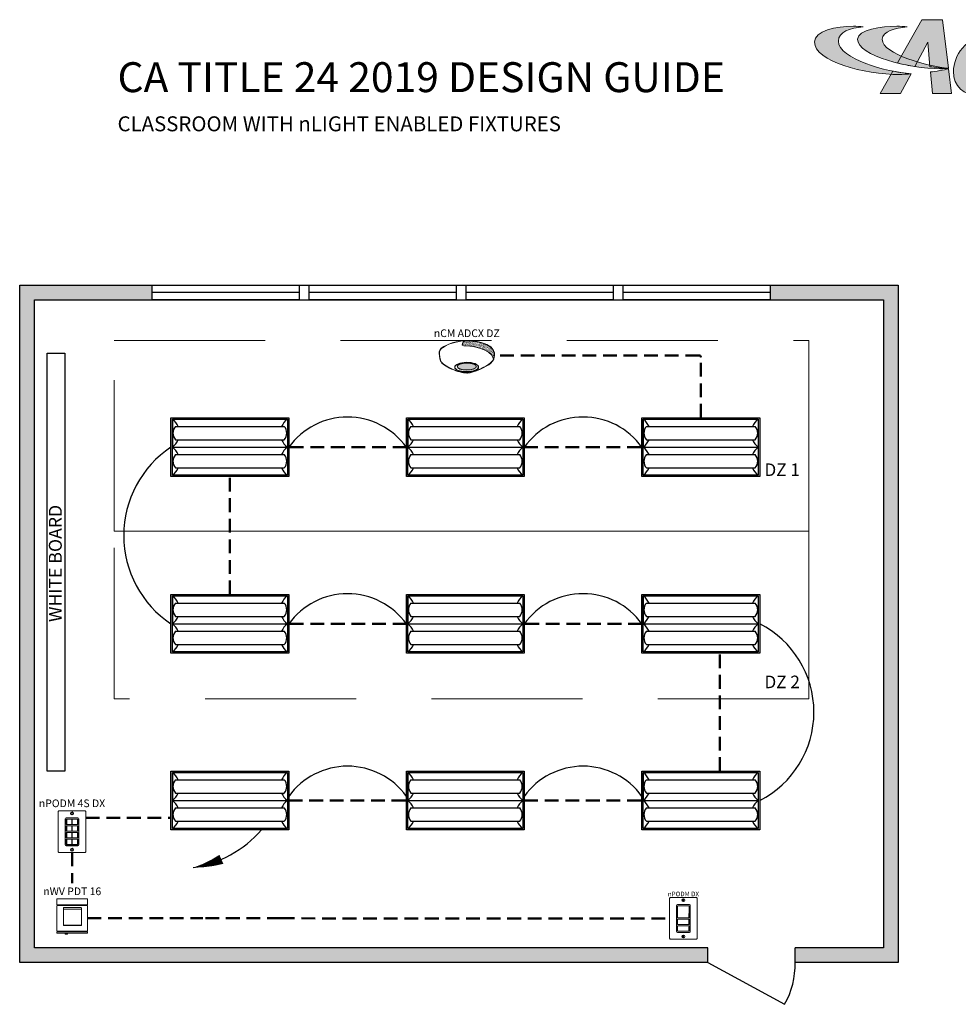
# Model space of a CAD drawing. Units: inches. Extents: x 0.4 to 69.7, y 1.3 to 76.3.
# Drawn here: x 0.8 to 35, y 40.4 to 76.2 of the extents above; entities that cross this region are included whole.
import ezdxf
from ezdxf.enums import TextEntityAlignment as Align

# ---------------------------------------------------------------- set-up
doc = ezdxf.new("R2010")
doc.units = ezdxf.units.IN
doc.header["$LTSCALE"] = 2
doc.header["$MEASUREMENT"] = 0
doc.linetypes.add('HIDDEN', pattern=[0.375, 0.25, -0.125])
doc.linetypes.add('HIDDENX2', pattern=[0.75, 0.5, -0.25])
for name, color, linetype, lineweight in [('CAT5', 140, 'HIDDEN', 50), ('LINE VOLTAGE', 1, 'Continuous', 30), ('NLIGHT RISER', 7, 'Continuous', 0)]:
    doc.layers.add(name, color=color, linetype=linetype, lineweight=lineweight)
for name, color, linetype in [('RT LED', 7, 'Continuous'), ('SSI-RISER', 7, 'Continuous'), ('SSI-WIRING', 4, 'Continuous'), ('SSICOVERAGE', 50, 'Continuous'), ('TB 24X36$0$Layer 1', 7, 'Continuous'), ('TB 24X36$0$SSILEGEND', 7, 'Continuous')]:
    doc.layers.add(name, color=color, linetype=linetype)
doc.styles.add('SSI', font='romans.shx', dxfattribs={"width": 0.8})
doc.styles.add('SSI-Bold', font='arial.ttf')
doc.styles.get("Standard").update_dxf_attribs({"font": 'arial.ttf'})

# ---------------------------------------------------------------- blocks, each defined once
blk = doc.blocks.new('TB 24X36$0$acuity_controls_LOGO')
h = blk.add_hatch(color=1)
h.dxf.hatch_style = 1
edge = h.paths.add_edge_path()
edge.add_spline(control_points=[(-183.26, 23.66), (-185.02, 23.82), (-187.4, 24.06), (-189.27, 24.06), (-199.45, 24.06), (-212.72, 21.12), (-212.72, 14.6), (-212.72, 2.71), (-182.83, -5.11), (-161.36, -5.11), (-160.35, -5.11), (-155.64, -4.86), (-154.57, -4.69), (-168.84, -3.52), (-198.28, 4.09), (-198.28, 15.04), (-198.28, 20.7), (-191.26, 22.83), (-183.26, 23.66)], knot_values=[0, 0, 0, 0, 1, 1, 1, 2, 2, 2, 3, 3, 3, 4, 4, 4, 5, 5, 5, 6, 6, 6, 6], degree=3, periodic=0)
edge = h.paths.add_edge_path()
edge.add_spline(control_points=[(-156.84, 23.66), (-158.59, 23.82), (-161.14, 23.99), (-163.01, 23.99), (-172.14, 23.99), (-186.69, 22.12), (-186.69, 16.13), (-186.69, 6.23), (-155.51, -1.63), (-136.78, -1.63), (-135.76, -1.63), (-133.05, -1.54), (-131.98, -1.38), (-144.05, -0.38), (-171.85, 7.16), (-171.85, 16.11), (-171.85, 20.88), (-163.95, 22.92), (-156.84, 23.66)], knot_values=[0, 0, 0, 0, 1, 1, 1, 2, 2, 2, 3, 3, 3, 4, 4, 4, 5, 5, 5, 6, 6, 6, 6], degree=3, periodic=0)
h = blk.add_hatch(color=7)
h.dxf.hatch_style = 1
edge = h.paths.add_edge_path()
edge.add_spline(control_points=[(-106.94, 17.99), (-121.95, 17.99), (-128.89, 6), (-128.89, -3.15), (-128.89, -12.35), (-122.66, -17.65), (-113.83, -17.65), (-110.24, -17.65), (-106.13, -16.48), (-104.96, -15.84), (-104.58, -14.44), (-103.41, -8.55), (-103, -6.77), (-105.17, -8.01), (-108.25, -9.27), (-110.77, -9.27), (-115.33, -9.27), (-118.17, -6.38), (-118.17, -2.17), (-118.17, 4.26), (-114, 9.67), (-107.38, 9.67), (-104.52, 9.67), (-101.22, 8.14), (-100.16, 6.93), (-99.67, 9.12), (-98.61, 14.02), (-98.15, 16.14), (-99.65, 16.9), (-103.43, 17.99), (-106.94, 17.99)], knot_values=[0, 0, 0, 0, 1, 1, 1, 2, 2, 2, 3, 3, 3, 4, 4, 4, 5, 5, 5, 6, 6, 6, 7, 7, 7, 8, 8, 8, 9, 9, 9, 10, 10, 10, 10], degree=3, periodic=0)
edge = h.paths.add_edge_path()
edge.add_spline(control_points=[(-80.14, -12.88), (-80.14, -12.88), (-80.97, -16.65), (-80.97, -16.65), (-80.97, -16.65), (-71.09, -16.65), (-71.09, -16.65), (-71.09, -16.65), (-63.78, 17.03), (-63.78, 17.03), (-63.78, 17.03), (-74.26, 17.03), (-74.26, 17.03), (-74.26, 17.03), (-79.36, -6.45), (-79.36, -6.45), (-81.24, -7.5), (-83.02, -8.55), (-85.56, -8.55), (-87.29, -8.55), (-88.72, -7.66), (-88.72, -5.24), (-88.72, -4.48), (-88.59, -2.64), (-88.38, -1.52), (-88.04, 0.38), (-84.31, 17.03), (-84.31, 17.03), (-84.31, 17.03), (-94.79, 17.03), (-94.79, 17.03), (-94.79, 17.03), (-99.39, -4.13), (-99.39, -4.13), (-99.62, -5.33), (-100.16, -7.55), (-100.16, -9.08), (-100.16, -14.6), (-96.84, -17.67), (-91.36, -17.67), (-87.02, -17.67), (-82.31, -15.08), (-80.14, -12.88)], knot_values=[0, 0, 0, 0, 1, 1, 1, 2, 2, 2, 3, 3, 3, 4, 4, 4, 5, 5, 5, 6, 6, 6, 7, 7, 7, 8, 8, 8, 9, 9, 9, 10, 10, 10, 11, 11, 11, 12, 12, 12, 13, 13, 13, 14, 14, 14, 14], degree=3, periodic=0)
at = {"layer": 'TB 24X36$0$Layer 1'}
h = blk.add_hatch(color=7, dxfattribs=at)
h.dxf.hatch_style = 2
edge = h.paths.add_edge_path()
edge.add_spline(control_points=[(-143.05, -0.39), (-140.09, -0.84), (-135.19, -1.49), (-131.96, -1.38), (-131.96, -1.38), (-135.58, 27.94), (-135.58, 27.94), (-135.58, 27.94), (-147.92, 27.94), (-147.92, 27.94), (-147.92, 27.94), (-162.69, 1.83), (-162.69, 1.83), (-159.25, 0.97), (-155.67, 0.25), (-152.14, -0.3), (-152.14, -0.3), (-144.39, 14.33), (-144.39, 14.33), (-144.39, 14.33), (-143.05, -0.39), (-143.05, -0.39)], knot_values=[0, 0, 0, 0, 1, 1, 1, 2, 2, 2, 3, 3, 3, 4, 4, 4, 5, 5, 5, 6, 6, 6, 7, 7, 7, 7], degree=3, periodic=0)
h = blk.add_hatch(color=7, dxfattribs=at)
h.dxf.hatch_style = 2
edge = h.paths.add_edge_path()
edge.add_spline(control_points=[(-154.57, -4.69), (-157.64, -4.44), (-161.43, -3.88), (-165.46, -3.07), (-165.46, -3.07), (-173.14, -16.65), (-173.14, -16.65), (-173.14, -16.65), (-160.8, -16.65), (-160.8, -16.65), (-160.8, -16.65), (-154.47, -4.71), (-154.47, -4.71), (-154.47, -4.71), (-154.57, -4.69), (-154.57, -4.69)], knot_values=[0, 0, 0, 0, 1, 1, 1, 2, 2, 2, 3, 3, 3, 4, 4, 4, 5, 5, 5, 5], degree=3, periodic=0)
h = blk.add_hatch(color=7, dxfattribs=at)
h.dxf.hatch_style = 2
edge = h.paths.add_edge_path()
edge.add_spline(control_points=[(-131.94, -1.64), (-134.63, -2.44), (-139.68, -3.27), (-142.76, -3.56), (-142.76, -3.56), (-141.56, -16.64), (-141.56, -16.64), (-141.56, -16.64), (-130.09, -16.64), (-130.09, -16.64), (-130.09, -16.64), (-131.94, -1.64), (-131.94, -1.64)], knot_values=[0, 0, 0, 0, 1, 1, 1, 2, 2, 2, 3, 3, 3, 4, 4, 4, 4], degree=3, periodic=0)
at = {"layer": 'TB 24X36$0$Layer 1', "color": 1, "lineweight": 0}
for points in [[(-183.26, 23.66), (-185.02, 23.82), (-187.4, 24.06), (-189.27, 24.06), (-199.45, 24.06), (-212.72, 21.12), (-212.72, 14.6), (-212.72, 2.71), (-182.83, -5.11), (-161.36, -5.11), (-160.35, -5.11), (-155.64, -4.86), (-154.57, -4.69), (-168.84, -3.52), (-198.28, 4.09), (-198.28, 15.04), (-198.28, 20.7), (-191.26, 22.83), (-183.26, 23.66)], [(-156.84, 23.66), (-158.59, 23.82), (-161.14, 23.99), (-163.01, 23.99), (-172.14, 23.99), (-186.69, 22.12), (-186.69, 16.13), (-186.69, 6.23), (-155.51, -1.63), (-136.78, -1.63), (-135.76, -1.63), (-133.05, -1.54), (-131.98, -1.38), (-144.05, -0.38), (-171.85, 7.16), (-171.85, 16.11), (-171.85, 20.88), (-163.95, 22.92), (-156.84, 23.66)]]:
    blk.add_open_spline(points, degree=3, knots=[0, 0, 0, 0, 1, 1, 1, 2, 2, 2, 3, 3, 3, 4, 4, 4, 5, 5, 5, 6, 6, 6, 6], dxfattribs=at)
at = {"layer": 'TB 24X36$0$Layer 1', "color": 7, "lineweight": 0}
for points, knots in [([(-143.05, -0.39), (-140.09, -0.84), (-135.19, -1.49), (-131.96, -1.38), (-131.96, -1.38), (-135.58, 27.94), (-135.58, 27.94), (-135.58, 27.94), (-147.92, 27.94), (-147.92, 27.94), (-147.92, 27.94), (-162.69, 1.83), (-162.69, 1.83), (-159.25, 0.97), (-155.67, 0.25), (-152.14, -0.3), (-152.14, -0.3), (-144.39, 14.33), (-144.39, 14.33), (-144.39, 14.33), (-143.05, -0.39), (-143.05, -0.39)], [0, 0, 0, 0, 1, 1, 1, 2, 2, 2, 3, 3, 3, 4, 4, 4, 5, 5, 5, 6, 6, 6, 7, 7, 7, 7]), ([(-106.94, 17.99), (-121.95, 17.99), (-128.89, 6), (-128.89, -3.15), (-128.89, -12.35), (-122.66, -17.65), (-113.83, -17.65), (-110.24, -17.65), (-106.13, -16.48), (-104.96, -15.84), (-104.58, -14.44), (-103.41, -8.55), (-103, -6.77), (-105.17, -8.01), (-108.25, -9.27), (-110.77, -9.27), (-115.33, -9.27), (-118.17, -6.38), (-118.17, -2.17), (-118.17, 4.26), (-114, 9.67), (-107.38, 9.67), (-104.52, 9.67), (-101.22, 8.14), (-100.16, 6.93), (-99.67, 9.12), (-98.61, 14.02), (-98.15, 16.14), (-99.65, 16.9), (-103.43, 17.99), (-106.94, 17.99)], [0, 0, 0, 0, 1, 1, 1, 2, 2, 2, 3, 3, 3, 4, 4, 4, 5, 5, 5, 6, 6, 6, 7, 7, 7, 8, 8, 8, 9, 9, 9, 10, 10, 10, 10]), ([(-154.57, -4.69), (-157.64, -4.44), (-161.43, -3.88), (-165.46, -3.07), (-165.46, -3.07), (-173.14, -16.65), (-173.14, -16.65), (-173.14, -16.65), (-160.8, -16.65), (-160.8, -16.65), (-160.8, -16.65), (-154.47, -4.71), (-154.47, -4.71), (-154.47, -4.71), (-154.57, -4.69), (-154.57, -4.69)], [0, 0, 0, 0, 1, 1, 1, 2, 2, 2, 3, 3, 3, 4, 4, 4, 5, 5, 5, 5]), ([(-131.94, -1.64), (-134.63, -2.44), (-139.68, -3.27), (-142.76, -3.56), (-142.76, -3.56), (-141.56, -16.64), (-141.56, -16.64), (-141.56, -16.64), (-130.09, -16.64), (-130.09, -16.64), (-130.09, -16.64), (-131.94, -1.64), (-131.94, -1.64)], [0, 0, 0, 0, 1, 1, 1, 2, 2, 2, 3, 3, 3, 4, 4, 4, 4])]:
    blk.add_open_spline(points, degree=3, knots=knots, dxfattribs=at)
blk = doc.blocks.new('nWV')
for p, q in [((0, 0.277), (0, 0.393)), ((0, -0.254), (0, 0.254)), ((0.005, 0.398), (0.62, 0.398)), ((0.005, 0.272), (0.62, 0.272)), ((0.005, 0.259), (0.62, 0.259)), ((0.007, 0.259), (0.007, 0.272)), ((0.133, -0.143), (0.133, 0.213)), ((0.138, 0.218), (0.493, 0.218)), ((0.498, -0.143), (0.498, 0.213)), ((0.619, 0.259), (0.619, 0.272)), ((0.625, 0.277), (0.625, 0.393)), ((0.625, -0.254), (0.625, 0.254)), ((0.138, 0.186), (0.493, 0.186)), ((0.138, -0.141), (0.493, -0.141)), ((0.138, -0.148), (0.493, -0.148)), ((0, -0.298), (0, -0.277)), ((0.005, -0.259), (0.62, -0.259)), ((0.005, -0.272), (0.62, -0.272)), ((0.005, -0.303), (0.62, -0.303)), ((0.007, -0.272), (0.007, -0.259)), ((0.168, -0.303), (0.168, -0.321)), ((0.173, -0.326), (0.211, -0.326)), ((0.216, -0.321), (0.216, -0.303)), ((0.619, -0.272), (0.619, -0.259)), ((0.625, -0.298), (0.625, -0.277))]:
    blk.add_line(p, q)
for centre, start, end in [((0.005, 0.393), 90, 180), ((0.005, 0.277), 180, 270), ((0.005, 0.254), 90, 180), ((0.138, 0.213), 90, 180), ((0.493, 0.213), 0, 90), ((0.62, 0.393), 0, 90), ((0.62, 0.277), 270, 0), ((0.62, 0.254), 0, 90), ((0.138, 0.181), 90, 180), ((0.493, 0.181), 0, 90), ((0.138, -0.136), 180, 270), ((0.138, -0.143), 180, 270), ((0.493, -0.136), 270, 0), ((0.493, -0.143), 270, 0), ((0.005, -0.254), 180, 270), ((0.005, -0.277), 90, 180), ((0.005, -0.298), 180, 270), ((0.173, -0.321), 180, 270), ((0.211, -0.321), 270, 0), ((0.62, -0.254), 270, 0), ((0.62, -0.277), 0, 90), ((0.62, -0.298), 270, 0)]:
    blk.add_arc(centre, 0.005, start, end)
for tag, style, p in [('LOCATION', 'SSI-Bold', (0.312, 0.538)), ('ID#', 'SSI', (0.312, 0.653)), ('OPTION', 'SSI', (0.312, 0.423))]:
    blk.add_attdef(tag, text='', height=0.0938, dxfattribs=dict(style=style)).set_placement(p, align=Align.CENTER)
blk = doc.blocks.new('nCM6PC')
h = blk.add_hatch()
h.set_pattern_fill('AR-SAND', color=256, scale=0.011885, style=0)
h.set_pattern_definition([(37.5, (-4.691811, -4.460222), (-0.00074868, 0.022900455), [0, -0.01806532, 0, -0.020204636, 0, -0.019313255]), (7.5, (-4.69181, -4.460222), (0.02103394, 0.03354143), [0, -0.009745766, 0, -0.01628256, 0, -0.006239667]), (327.5, (-4.70643, -4.460222), (0.037011825, 6.726e-05), [0, -0.00594254, 0, -0.021393144, 0, -0.02792994]), (317.5, (-4.70643, -4.460222), (0.03572806, 0.01043124), [0, -0.00297127, 0, -0.014024394, 0, -0.01604486])])
edge = h.paths.add_edge_path()
edge.add_spline(control_points=[(0.502, 0.15), (0.59, 0.154), (1.056, 0.116), (1.107, -0.119)], knot_values=[1, 1, 1, 1, 1.999782, 1.999782, 1.999782, 1.999782], degree=3, periodic=0)
edge.add_spline(control_points=[(1.107, -0.119), (1.118, -0.092), (1.121, -0.067), (1.121, -0.042)], knot_values=[14.480526, 14.480526, 14.480526, 14.480526, 15, 15, 15, 15], degree=3, periodic=0)
edge.add_spline(control_points=[(1.121, -0.042), (1.121, -0.026), (1.12, -0.01), (1.119, 0.007)], knot_values=[16, 16, 16, 16, 17, 17, 17, 17], degree=3, periodic=0)
edge.add_spline(control_points=[(1.119, 0.007), (1.118, 0.039), (1.097, 0.072), (1.076, 0.096)], knot_values=[18, 18, 18, 18, 19, 19, 19, 19], degree=3, periodic=0)
edge.add_spline(control_points=[(1.076, 0.096), (1.055, 0.12), (1.035, 0.136), (1.035, 0.136)], knot_values=[20, 20, 20, 20, 21, 21, 21, 21], degree=3, periodic=0)
edge.add_spline(control_points=[(1.035, 0.136), (1.035, 0.136), (1.025, 0.143), (1.005, 0.154)], knot_values=[22, 22, 22, 22, 23, 23, 23, 23], degree=3, periodic=0)
edge.add_spline(control_points=[(1.005, 0.154), (0.985, 0.165), (0.956, 0.179), (0.917, 0.194)], knot_values=[24, 24, 24, 24, 25, 25, 25, 25], degree=3, periodic=0)
edge.add_spline(control_points=[(0.917, 0.194), (0.84, 0.223), (0.726, 0.252), (0.581, 0.252)], knot_values=[26, 26, 26, 26, 27, 27, 27, 27], degree=3, periodic=0)
edge.add_line((0.581, 0.252), (0.512, 0.251))
edge.add_spline(control_points=[(0.512, 0.251), (0.512, 0.251), (0.414, 0.146), (0.502, 0.15)], knot_values=[0.000012, 0.000012, 0.000012, 0.000012, 1, 1, 1, 1], degree=3, periodic=0)
h = blk.add_hatch(color=256)
edge = h.paths.add_edge_path(flags=0)
edge.add_ellipse((0.563, -0.27), major_axis=(-0.192, 0), ratio=0.363349, start_angle=0, end_angle=360)
edge = h.paths.add_edge_path()
edge.add_ellipse((0.56, -0.282), major_axis=(-0.244, -0.002), ratio=0.403678, start_angle=0, end_angle=360)
edge = h.paths.add_edge_path(flags=16)
edge.add_ellipse((0.56, -0.282), major_axis=(-0.238, -0.002), ratio=0.385717, start_angle=0, end_angle=360)
edge = h.paths.add_edge_path(flags=0)
edge.add_ellipse((0.563, -0.27), major_axis=(-0.197, 0), ratio=0.382467, start_angle=0, end_angle=360)
h = blk.add_hatch(color=256)
edge = h.paths.add_edge_path()
edge.add_ellipse((0.563, -0.27), major_axis=(-0.192, 0), ratio=0.363349, start_angle=0, end_angle=360)
for p, q in [((0.512, 0.251), (0.581, 0.252)), ((0.55, 0.257), (0.581, 0.257))]:
    blk.add_line(p, q)
for centre, major_axis, ratio in [((0.56, -0.282), (-0.244, -0.002), 0.403678), ((0.56, -0.282), (-0.238, -0.002), 0.385717), ((0.563, -0.27), (-0.197, 0), 0.382467), ((0.563, -0.27), (-0.192, 0), 0.363349)]:
    blk.add_ellipse(centre, major_axis=major_axis, ratio=ratio)
at = {"lineweight": 0}
for points in [[(0.043, 0.101), (0.084, 0.133), (0.24, 0.248), (0.55, 0.257)], [(0.046, 0.096), (0.088, 0.128), (0.243, 0.243), (0.553, 0.252)], [(0.512, 0.251), (0.512, 0.251), (0.414, 0.146), (0.502, 0.15)], [(0.581, 0.257), (0.872, 0.257), (1.038, 0.141), (1.039, 0.14)], [(0.917, 0.194), (0.84, 0.223), (0.726, 0.252), (0.581, 0.252)], [(0, 0), (0, 0.007), (0, 0.014), (0.001, 0.022)], [(0.027, -0.155), (0.027, -0.155), (0, -0.087), (0, 0)], [(0.001, 0.022), (0.001, 0.024), (0.002, 0.069), (0.043, 0.101)], [(0.001, 0.022), (0.001, 0.022), (0.001, 0.022), (0.001, 0.022)], [(0.001, 0.022), (0.001, 0.022), (0.001, 0.022), (0.001, 0.022)], [(0.012, 0.048), (0.006, 0.033), (0.006, 0.022), (0.006, 0.022)], [(0.006, 0.022), (0.006, 0.014), (0.006, 0.007), (0.006, 0)], [(0.006, 0), (0.006, -0.043), (0.013, -0.081), (0.019, -0.108)], [(0.046, 0.096), (0.027, 0.081), (0.017, 0.062), (0.012, 0.048)], [(0.502, 0.15), (0.59, 0.154), (1.057, 0.116), (1.107, -0.119)], [(1.005, 0.154), (0.985, 0.165), (0.956, 0.179), (0.917, 0.194)], [(1.035, 0.136), (1.035, 0.136), (1.025, 0.143), (1.005, 0.154)], [(1.076, 0.096), (1.055, 0.12), (1.035, 0.136), (1.035, 0.136)], [(1.039, 0.14), (1.039, 0.14), (1.121, 0.076), (1.125, 0.007)], [(1.119, 0.007), (1.118, 0.039), (1.097, 0.072), (1.076, 0.096)], [(1.121, -0.042), (1.121, -0.026), (1.12, -0.01), (1.119, 0.007)], [(1.125, 0.007), (1.125, -0.01), (1.127, -0.026), (1.127, -0.042)], [(0.019, -0.108), (0.026, -0.136), (0.033, -0.152), (0.033, -0.152)], [(0.254, -0.322), (0.144, -0.274), (0.048, -0.213), (0.027, -0.155)], [(0.033, -0.152), (0.052, -0.207), (0.147, -0.269), (0.256, -0.317)], [(0.576, -0.397), (0.7, -0.391), (0.961, -0.274), (1.047, -0.197)], [(1.047, -0.197), (1.111, -0.138), (1.121, -0.091), (1.121, -0.042)], [(1.127, -0.042), (1.127, -0.092), (1.115, -0.142), (1.05, -0.201)], [(0.564, -0.403), (0.488, -0.403), (0.364, -0.37), (0.254, -0.322)], [(0.256, -0.317), (0.366, -0.364), (0.489, -0.397), (0.564, -0.397)], [(0.564, -0.397), (0.568, -0.397), (0.572, -0.397), (0.576, -0.397)], [(1.05, -0.201), (0.963, -0.28), (0.703, -0.396), (0.576, -0.403)], [(0.576, -0.403), (0.572, -0.403), (0.568, -0.403), (0.564, -0.403)]]:
    blk.add_open_spline(points, degree=3, dxfattribs=at)
for tag, style, p in [('LOCATION', 'SSI-Bold', (0.563, 0.397)), ('OPTION', 'SSI', (0.563, 0.282))]:
    blk.add_attdef(tag, text='', height=0.0938, dxfattribs=dict(style=style)).set_placement(p, align=Align.CENTER)
blk = doc.blocks.new('4RTLED')
at = {"layer": 'RT LED'}
for p, q in [((0.56, 11.44), (0.56, 0)), ((1.81, 8.44), (46.19, 8.44)), ((0.56, 0), (47.44, 0)), ((1.81, 3), (46.19, 3)), ((1.81, -3), (46.19, -3)), ((1.81, -8.44), (46.19, -8.44))]:
    blk.add_line(p, q, dxfattribs=at)
for points in [[(0, 12), (48, 12), (48, -12), (0, -12)], [(0.56, 11.44), (47.44, 11.44), (47.44, -11.44), (0.56, -11.44)]]:
    blk.add_lwpolyline(points, close=True, dxfattribs=at)
for centre, radius, start, end in [((-3.73, 5.72), 7.15, 22.354, 53.1301), ((5.01, 5.72), 4.2, 139.6113, 220.3887), ((51.73, 5.72), 7.15, 126.8699, 157.646), ((42.99, 5.72), 4.2, 319.6113, 40.3887), ((-3.73, 5.72), 7.15, 306.8699, 337.646), ((-3.73, -5.72), 7.15, 22.354, 53.1301), ((51.73, 5.72), 7.15, 202.354, 233.1301), ((51.73, -5.72), 7.15, 126.8699, 157.646), ((5.01, -5.72), 4.2, 139.6113, 220.3887), ((42.99, -5.72), 4.2, 319.6113, 40.3887), ((-3.73, -5.72), 7.15, 306.8699, 337.646), ((51.73, -5.72), 7.15, 202.354, 233.1301)]:
    blk.add_arc(centre, radius, start, end, dxfattribs=at)
blk = doc.blocks.new('nPODM4SDX')
for p, q in [((0.139, -0.268), (0.139, 0.262)), ((0.143, 0.259), (0.143, -0.265)), ((0.159, 0.282), (0.402, 0.282)), ((0.161, 0.254), (0.278, 0.254)), ((0.161, 0.254), (0.161, 0.146)), ((0.399, 0.279), (0.163, 0.279)), ((0.164, 0.239), (0.164, 0.161)), ((0.164, 0.239), (0.172, 0.239)), ((0.164, 0.234), (0.172, 0.234)), ((0.172, 0.239), (0.172, 0.161)), ((0.278, 0.254), (0.278, 0.146)), ((0.283, 0.254), (0.283, 0.146)), ((0.283, 0.254), (0.401, 0.254)), ((0.39, 0.239), (0.39, 0.161)), ((0.39, 0.239), (0.398, 0.239)), ((0.39, 0.234), (0.398, 0.234)), ((0.398, 0.239), (0.398, 0.161)), ((0.401, 0.254), (0.401, 0.146)), ((0.419, -0.265), (0.419, 0.259)), ((0.422, 0.262), (0.422, -0.268)), ((0.161, 0.146), (0.278, 0.146)), ((0.161, 0.117), (0.278, 0.117)), ((0.161, 0.117), (0.161, 0.008)), ((0.161, 0.008), (0.278, 0.008)), ((0.164, 0.166), (0.172, 0.166)), ((0.164, 0.161), (0.172, 0.161)), ((0.164, 0.102), (0.164, 0.023)), ((0.164, 0.102), (0.172, 0.102)), ((0.164, 0.097), (0.172, 0.097)), ((0.164, 0.028), (0.172, 0.028)), ((0.164, 0.023), (0.172, 0.023)), ((0.172, 0.102), (0.172, 0.023)), ((0.278, 0.117), (0.278, 0.008)), ((0.283, 0.146), (0.401, 0.146)), ((0.283, 0.117), (0.401, 0.117)), ((0.283, 0.117), (0.283, 0.008)), ((0.283, 0.008), (0.401, 0.008)), ((0.39, 0.166), (0.398, 0.166)), ((0.39, 0.161), (0.398, 0.161)), ((0.39, 0.102), (0.39, 0.023)), ((0.39, 0.102), (0.398, 0.102)), ((0.39, 0.097), (0.398, 0.097)), ((0.39, 0.028), (0.398, 0.028)), ((0.39, 0.023), (0.398, 0.023)), ((0.398, 0.102), (0.398, 0.023)), ((0.401, 0.117), (0.401, 0.008)), ((0.161, -0.018), (0.278, -0.018)), ((0.161, -0.018), (0.161, -0.126)), ((0.161, -0.126), (0.278, -0.126)), ((0.161, -0.155), (0.278, -0.155)), ((0.161, -0.155), (0.161, -0.263)), ((0.164, -0.033), (0.164, -0.111)), ((0.164, -0.033), (0.172, -0.033)), ((0.164, -0.038), (0.172, -0.038)), ((0.164, -0.106), (0.172, -0.106)), ((0.164, -0.111), (0.172, -0.111)), ((0.164, -0.17), (0.164, -0.248)), ((0.164, -0.17), (0.172, -0.17)), ((0.164, -0.175), (0.172, -0.175)), ((0.172, -0.033), (0.172, -0.111)), ((0.172, -0.17), (0.172, -0.248)), ((0.278, -0.018), (0.278, -0.126)), ((0.278, -0.155), (0.278, -0.263)), ((0.283, -0.018), (0.401, -0.018)), ((0.283, -0.018), (0.283, -0.126)), ((0.283, -0.126), (0.401, -0.126)), ((0.283, -0.155), (0.401, -0.155)), ((0.283, -0.155), (0.283, -0.263)), ((0.39, -0.033), (0.39, -0.111)), ((0.39, -0.033), (0.398, -0.033)), ((0.39, -0.038), (0.398, -0.038)), ((0.39, -0.106), (0.398, -0.106)), ((0.39, -0.111), (0.398, -0.111)), ((0.39, -0.17), (0.39, -0.248)), ((0.39, -0.17), (0.398, -0.17)), ((0.39, -0.175), (0.398, -0.175)), ((0.398, -0.033), (0.398, -0.111)), ((0.398, -0.17), (0.398, -0.248)), ((0.401, -0.018), (0.401, -0.126)), ((0.401, -0.155), (0.401, -0.263)), ((0.402, -0.288), (0.159, -0.288)), ((0.161, -0.263), (0.278, -0.263)), ((0.163, -0.285), (0.399, -0.285)), ((0.164, -0.243), (0.172, -0.243)), ((0.164, -0.248), (0.172, -0.248)), ((0.283, -0.263), (0.401, -0.263)), ((0.39, -0.243), (0.398, -0.243)), ((0.39, -0.248), (0.398, -0.248))]:
    blk.add_line(p, q)
blk.add_lwpolyline([(0.542, 0.425, -0.414214), (0.562, 0.405), (0.562, -0.405, -0.414214), (0.542, -0.425), (0.02, -0.425, -0.414214), (0, -0.405), (0, 0.405, -0.414214), (0.02, 0.425)], format="xyb", close=True)
for centre in [(0.281, 0.37), (0.281, -0.37)]:
    blk.add_circle(centre, 0.03)
for centre, start, end in [((0.159, 0.262), 90, 180), ((0.163, 0.259), 90, 180), ((0.399, 0.259), 0, 90), ((0.402, 0.262), 0, 90), ((0.159, -0.268), 180, 270), ((0.163, -0.265), 180, 270), ((0.399, -0.265), 270, 0), ((0.402, -0.268), 270, 0)]:
    blk.add_arc(centre, 0.02, start, end)
for points in [[(0.276, 0.394), (0.276, 0.397), (0.279, 0.399), (0.281, 0.399)], [(0.276, 0.346), (0.276, 0.346), (0.276, 0.394), (0.276, 0.394)], [(0.281, 0.341), (0.279, 0.341), (0.276, 0.343), (0.276, 0.346)], [(0.281, 0.399), (0.284, 0.399), (0.286, 0.397), (0.286, 0.394)], [(0.286, 0.346), (0.286, 0.343), (0.284, 0.341), (0.281, 0.341)], [(0.286, 0.394), (0.286, 0.394), (0.286, 0.346), (0.286, 0.346)], [(0.281, -0.341), (0.279, -0.341), (0.276, -0.343), (0.276, -0.346)], [(0.276, -0.346), (0.276, -0.346), (0.276, -0.394), (0.276, -0.394)], [(0.276, -0.394), (0.276, -0.397), (0.279, -0.399), (0.281, -0.399)], [(0.286, -0.346), (0.286, -0.343), (0.284, -0.341), (0.281, -0.341)], [(0.281, -0.399), (0.284, -0.399), (0.286, -0.397), (0.286, -0.394)], [(0.286, -0.394), (0.286, -0.394), (0.286, -0.346), (0.286, -0.346)]]:
    blk.add_open_spline(points, degree=3)
at = {"style": 'SSI-Bold'}
blk.add_attdef('LOCATION', text='', height=0.0938, dxfattribs=at).set_placement((0.281, 0.565), align=Align.CENTER)
at = {"style": 'SSI', "flags": 4}
blk.add_attdef('OPTION', text='', height=0.0938, dxfattribs=at).set_placement((0.281, 0.45), align=Align.CENTER)
blk = doc.blocks.new('nPODMDX')
for p, q in [((0.139, -0.268), (0.139, 0.262)), ((0.143, 0.259), (0.143, -0.265)), ((0.159, 0.282), (0.402, 0.282)), ((0.399, 0.279), (0.163, 0.279)), ((0.419, -0.265), (0.419, 0.259)), ((0.422, 0.262), (0.422, -0.268)), ((0.161, 0.117), (0.161, 0.008)), ((0.39, 0.102), (0.39, 0.023)), ((0.39, 0.102), (0.398, 0.102)), ((0.39, 0.097), (0.398, 0.097)), ((0.39, 0.028), (0.398, 0.028)), ((0.39, 0.023), (0.398, 0.023)), ((0.398, 0.102), (0.398, 0.023)), ((0.401, 0.117), (0.401, 0.008)), ((0.39, -0.033), (0.39, -0.111)), ((0.39, -0.033), (0.398, -0.033)), ((0.39, -0.038), (0.398, -0.038)), ((0.39, -0.106), (0.398, -0.106)), ((0.39, -0.111), (0.398, -0.111)), ((0.39, -0.17), (0.39, -0.248)), ((0.39, -0.17), (0.398, -0.17)), ((0.39, -0.175), (0.398, -0.175)), ((0.398, -0.033), (0.398, -0.111)), ((0.398, -0.17), (0.398, -0.248)), ((0.402, -0.288), (0.159, -0.288)), ((0.163, -0.285), (0.399, -0.285)), ((0.39, -0.243), (0.398, -0.243)), ((0.39, -0.248), (0.398, -0.248))]:
    blk.add_line(p, q)
blk.add_lwpolyline([(0.542, 0.425, -0.414214), (0.562, 0.405), (0.562, -0.405, -0.414214), (0.542, -0.425), (0.02, -0.425, -0.414214), (0, -0.405), (0, 0.405, -0.414214), (0.02, 0.425)], format="xyb", close=True)
for points in [[(0.161, 0.008), (0.401, 0.008), (0.401, 0.254), (0.161, 0.254)], [(0.161, -0.126), (0.401, -0.126), (0.401, -0.018), (0.161, -0.018)], [(0.161, -0.263), (0.401, -0.263), (0.401, -0.155), (0.161, -0.155)]]:
    blk.add_lwpolyline(points, close=True)
for centre in [(0.281, 0.37), (0.281, -0.37)]:
    blk.add_circle(centre, 0.03)
for centre, start, end in [((0.159, 0.262), 90, 180), ((0.163, 0.259), 90, 180), ((0.399, 0.259), 0, 90), ((0.402, 0.262), 0, 90), ((0.159, -0.268), 180, 270), ((0.163, -0.265), 180, 270), ((0.399, -0.265), 270, 0), ((0.402, -0.268), 270, 0)]:
    blk.add_arc(centre, 0.02, start, end)
for points in [[(0.276, 0.394), (0.276, 0.397), (0.279, 0.399), (0.281, 0.399)], [(0.276, 0.346), (0.276, 0.346), (0.276, 0.394), (0.276, 0.394)], [(0.281, 0.341), (0.279, 0.341), (0.276, 0.343), (0.276, 0.346)], [(0.281, 0.399), (0.284, 0.399), (0.286, 0.397), (0.286, 0.394)], [(0.286, 0.346), (0.286, 0.343), (0.284, 0.341), (0.281, 0.341)], [(0.286, 0.394), (0.286, 0.394), (0.286, 0.346), (0.286, 0.346)], [(0.281, -0.341), (0.279, -0.341), (0.276, -0.343), (0.276, -0.346)], [(0.276, -0.346), (0.276, -0.346), (0.276, -0.394), (0.276, -0.394)], [(0.276, -0.394), (0.276, -0.397), (0.279, -0.399), (0.281, -0.399)], [(0.286, -0.346), (0.286, -0.343), (0.284, -0.341), (0.281, -0.341)], [(0.281, -0.399), (0.284, -0.399), (0.286, -0.397), (0.286, -0.394)], [(0.286, -0.394), (0.286, -0.394), (0.286, -0.346), (0.286, -0.346)]]:
    blk.add_open_spline(points, degree=3)
at = {"style": 'SSI-Bold'}
blk.add_attdef('LOCATION', text='', height=0.0938, dxfattribs=at).set_placement((0.281, 0.565), align=Align.CENTER)
at = {"style": 'SSI', "flags": 4}
blk.add_attdef('OPTION', text='', height=0.0938, dxfattribs=at).set_placement((0.281, 0.45), align=Align.CENTER)

msp = doc.modelspace()

# ---------------------------------------------------------------- hatches: boundary and pattern name
at = {"layer": 'SSICOVERAGE'}
h = msp.add_hatch(color=253, dxfattribs=at)
h.dxf.hatch_style = 1
h.paths.add_polyline_path([(5.624, 66.024), (5.624, 66.56), (0.798, 66.56), (0.798, 41.893), (25.869, 41.893), (25.869, 42.429), (1.334, 42.429), (1.334, 66.024)])
h.paths.add_polyline_path([(29.052, 42.429), (29.052, 41.893), (32.806, 41.893), (32.806, 66.56), (28.146, 66.56), (28.146, 66.024), (32.27, 66.024), (32.27, 42.429)])

# ---------------------------------------------------------------- linework, layer by layer
for p, q in [((10.986, 66.292), (5.624, 66.292)), ((16.706, 66.292), (11.344, 66.292)), ((22.426, 66.292), (17.064, 66.292)), ((28.146, 66.292), (22.784, 66.292)), ((25.869, 41.893), (25.869, 42.429)), ((29.052, 41.893), (29.052, 42.429)), ((25.869, 41.893), (28.668, 40.368))]:
    msp.add_line(p, q)
for points in [[(25.869, 41.893), (0.798, 41.893), (0.798, 66.56), (32.806, 66.56)], [(29.052, 66.56), (32.806, 66.56), (32.806, 41.893), (29.052, 41.893)], [(25.869, 42.429), (1.334, 42.429), (1.334, 66.024), (32.27, 66.024)], [(29.052, 66.024), (32.27, 66.024), (32.27, 42.429), (29.052, 42.429)]]:
    msp.add_lwpolyline(points)
for points in [[(5.624, 66.56), (10.986, 66.56), (10.986, 66.024), (5.624, 66.024)], [(11.344, 66.56), (16.706, 66.56), (16.706, 66.024), (11.344, 66.024)], [(17.064, 66.56), (22.426, 66.56), (22.426, 66.024), (17.064, 66.024)], [(22.784, 66.56), (28.146, 66.56), (28.146, 66.024), (22.784, 66.024)], [(1.796, 48.855), (1.796, 64.087), (2.438, 64.087), (2.438, 48.855)]]:
    msp.add_lwpolyline(points, close=True)
msp.add_arc((26.09, 41.828), 2.963, 330.473, 1.2447)
at = {"layer": 'CAT5'}
for p, q in [((25.552, 64.005), (18.148, 64.006)), ((25.615, 61.734), (25.615, 63.943)), ((14.89, 60.661), (10.6, 60.661)), ((19.18, 60.661), (23.47, 60.661)), ((8.455, 55.299), (8.455, 59.589)), ((14.89, 54.226), (10.6, 54.226)), ((23.47, 54.226), (19.18, 54.226)), ((26.305, 48.864), (26.309, 53.154)), ((10.6, 47.791), (14.89, 47.791)), ((19.18, 47.791), (23.47, 47.791)), ((3.207, 47.161), (6.31, 47.16)), ((2.704, 45.898), (2.704, 44.775)), ((3.272, 43.5), (7.472, 43.5)), ((10.314, 43.5), (7.472, 43.5)), ((10.314, 43.5), (24.488, 43.494))]:
    msp.add_line(p, q, dxfattribs=at)
msp.add_arc((25.552, 63.943), 0.0625, 0, 89.9953, dxfattribs=at)
at = {"layer": 'LINE VOLTAGE', "linetype": 'Continuous'}
msp.add_lwpolyline([(7.121, 45.347, 0, 0.357, 0.06456), (8.147, 45.648, 0, 0, 0.06456)], format="xyseb", dxfattribs=at)
at = {"layer": 'LINE VOLTAGE'}
for centre, radius, start, end in [((12.745, 59.112), 2.646, 35.8355, 144.1645), ((21.325, 59.117), 2.643, 35.7431, 144.2569), ((8.458, 57.444), 3.869, 123.7302, 236.2698), ((12.745, 52.677), 2.646, 35.8355, 144.1645), ((21.325, 52.682), 2.643, 35.7431, 144.2569), ((26.133, 51.009), 3.605, 296.824, 63.176), ((12.745, 46.398), 2.643, 35.7431, 144.2569), ((21.325, 46.398), 2.643, 35.7431, 144.2569)]:
    msp.add_arc(centre, radius, start, end, dxfattribs=at)
at = {"layer": 'LINE VOLTAGE', "linetype": 'Continuous'}
msp.add_arc((6.472, 49.455), 4.159, 278.9655, 318.8565, dxfattribs=at)
at = {"layer": 'NLIGHT RISER', "linetype": 'HIDDENX2', "ltscale": 5.5}
for points in [[(29.554, 60.151), (29.554, 57.602), (4.238, 57.602), (4.238, 64.541), (29.554, 64.541), (29.554, 60.151)], [(29.554, 53.213), (29.554, 51.495), (4.238, 51.495), (4.238, 57.602), (29.554, 57.602), (29.554, 53.213)]]:
    msp.add_lwpolyline(points, dxfattribs=at)

# ---------------------------------------------------------------- block references
at = {"layer": 'NLIGHT RISER'}
ref = msp.add_blockref('nCM6PC', (16.082, 64.081), dxfattribs=dict(at, xscale=1.787492600188592, yscale=1.787492600188592, zscale=1.787492600188592))
ref.add_attrib('OPTION', 'nCM ADCX DZ', dxfattribs={"layer": '0', "height": 0.2793, "style": 'SSI-Bold'}).set_placement((17.088, 64.585), align=Align.BOTTOM_CENTER)
ref = msp.add_blockref('nPODM4SDX', (2.202, 46.658), dxfattribs=dict(at, xscale=1.787492600188592, yscale=1.787492600188592, zscale=1.787492600188592))
ref.add_attrib('OPTION', 'nPODM 4S DX', dxfattribs={"layer": '0', "height": 0.2793, "style": 'SSI-Bold', "flags": 4}).set_placement((2.704, 47.462), align=Align.BOTTOM_CENTER)
ref = msp.add_blockref('nWV', (2.155, 43.5), dxfattribs=dict(at, xscale=1.787492600188592, yscale=1.787492600188592, zscale=1.787492600188592))
ref.add_attrib('OPTION', 'nWV PDT 16', dxfattribs={"layer": '0', "height": 0.2793, "style": 'SSI-Bold'}).set_placement((2.713, 44.257), align=Align.BOTTOM_CENTER)
ref = msp.add_blockref('nPODMDX', (24.479, 43.499), dxfattribs=dict(at, xscale=1.787492600188592, yscale=1.787492600188592, zscale=1.787492600188592))
ref.add_attrib('OPTION', 'nPODM DX', dxfattribs={"layer": '0', "height": 0.1676, "style": 'SSI', "flags": 4}).set_placement((24.982, 44.303), align=Align.CENTER)
at = {"layer": 'SSI-WIRING', "xscale": 0.0893746300094296, "yscale": 0.0893746300094296, "zscale": 0.0893746300094296}
for p in [(6.31, 60.661), (14.89, 60.661), (23.47, 60.661), (6.31, 54.226), (14.89, 54.226), (23.47, 54.226), (6.31, 47.791), (14.89, 47.791), (23.47, 47.791)]:
    msp.add_blockref('4RTLED', p, dxfattribs=at)
at = {"layer": 'TB 24X36$0$SSILEGEND', "xscale": 0.06042729059324497, "yscale": 0.06042729059324497, "zscale": 0.06042729059324497}
msp.add_blockref('TB 24X36$0$acuity_controls_LOGO', (42.61, 74.544), dxfattribs=at)

# ---------------------------------------------------------------- texts
at = {"insert": (1.861, 54.292), "char_height": 0.47108, "attachment_point": 1, "rotation": 90, "style": 'SSI'}
msp.add_mtext_dynamic_manual_height_columns('WHITE BOARD', width=74.75646, gutter_width=5, heights=[0], dxfattribs=at)
at = {"layer": 'SSI-RISER', "attachment_point": 1}
for s, insert, char_height, width in [('CA TITLE 24 2019 DESIGN GUIDE ', (4.363, 74.683), 1.09032, 24.98515), ('CLASSROOM WITH nLIGHT ENABLED FIXTURES', (4.363, 72.712), 0.54516, 39.31154)]:
    msp.add_mtext(s, dxfattribs=dict(at, insert=insert, char_height=char_height, width=width))
at = {"layer": 'SSI-RISER', "char_height": 0.4572, "attachment_point": 1}
for s, insert in [('DZ 1', (27.934, 60.068)), ('DZ 2', (27.934, 52.34))]:
    msp.add_mtext_dynamic_manual_height_columns(s, width=74.75646, gutter_width=5, heights=[0], dxfattribs=dict(at, insert=insert))

doc.saveas('drawing.dxf')
